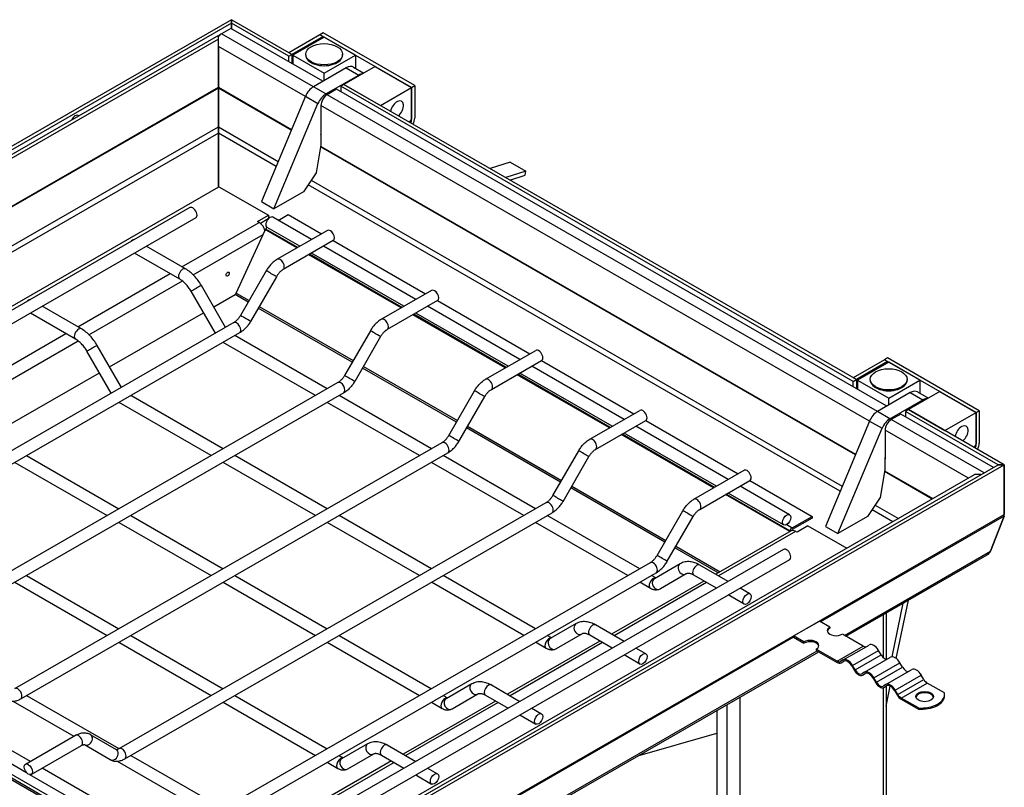
# Model space of a CAD drawing. Units: inches. Extents: x -419 to 1835, y 1016 to 3088.
# Drawn here: x 1266 to 1545, y 1660 to 1877 of the extents above; entities that cross this region are included whole.
import ezdxf

# ---------------------------------------------------------------- set-up
doc = ezdxf.new("R2010")
doc.units = ezdxf.units.IN
doc.header["$LTSCALE"] = 2
doc.layers.add('-D2-[Peça i El. Ppals]', color=144, linetype='Continuous')
doc.layers.add('-D3-[Linies secundaries]', color=124, linetype='Continuous')

msp = doc.modelspace()

# ---------------------------------------------------------------- linework, layer by layer
at = {"layer": '-D2-[Peça i El. Ppals]', "ltscale": 11.693967}
for p, q in [((1326.3, 1877.35), (1107.69, 1751.46)), ((1343.39, 1867.51), (1326.3, 1877.35)), ((1326.3, 1877.35), (1326.3, 1876.33)), ((1326.3, 1876.33), (1326.3, 1877.35)), ((1326.3, 1876.33), (1109.45, 1751.46)), ((1326.15, 1874.89), (1323.5, 1873.36)), ((1352.15, 1859.92), (1326.15, 1874.89)), ((1342.5, 1867), (1326.3, 1876.33)), ((1326.3, 1876.33), (1326.3, 1874.8)), ((1326.3, 1874.8), (1326.3, 1876.33)), ((1322.62, 1872.85), (1111.07, 1751.03)), ((1322.62, 1871.83), (1123.66, 1757.26)), ((1322.62, 1871.83), (1322.62, 1872.85)), ((1322.62, 1858.25), (1322.62, 1871.83)), ((1351.34, 1873.11), (1342.5, 1868.02)), ((1352.23, 1872.6), (1343.39, 1867.51)), ((1352.52, 1872.43), (1343.68, 1867.34)), ((1352.23, 1873.62), (1351.34, 1873.11)), ((1352.23, 1872.6), (1351.34, 1873.11)), ((1377.27, 1858.18), (1351.34, 1873.11)), ((1378.15, 1858.69), (1352.23, 1873.62)), ((1352.23, 1872.26), (1352.23, 1872.6)), ((1361.36, 1867.34), (1352.52, 1872.43)), ((1322.62, 1869.79), (1322.62, 1858.25)), ((1343.39, 1867.51), (1342.5, 1868.02)), ((1342.5, 1867), (1343.39, 1867.51)), ((1342.5, 1865.47), (1342.5, 1867)), ((1343.39, 1867.51), (1343.39, 1864.96)), ((1343.39, 1867.51), (1343.39, 1864.96)), ((1343.68, 1867.34), (1352.52, 1862.25)), ((1343.68, 1867.34), (1343.68, 1864.79)), ((1347.31, 1867.34), (1347.31, 1867.58)), ((1352.52, 1862.25), (1361.36, 1867.34)), ((1357.73, 1867.34), (1357.73, 1867.58)), ((1361.36, 1867.34), (1361.36, 1863.65)), ((1358.78, 1863.73), (1349.48, 1858.38)), ((1366.96, 1864.12), (1358.12, 1859.03)), ((1360.86, 1863.94), (1363.75, 1862.27)), ((1366.96, 1864.12), (1377.27, 1858.18)), ((1352.52, 1860.13), (1352.52, 1862.25)), ((1353.02, 1856.34), (1362.32, 1861.7)), ((1322.62, 1858.02), (1322.62, 1858.25)), ((1322.62, 1858.25), (1322.62, 1858.02)), ((1322.62, 1847.03), (1322.62, 1858.02)), ((1322.62, 1858.02), (1322.62, 1847.03)), ((1356.06, 1857.67), (1353.41, 1856.14)), ((1511.69, 1768.04), (1356.06, 1857.67)), ((1358.12, 1859.03), (1357.24, 1858.52)), ((1357.24, 1858.52), (1357.24, 1856.99)), ((1502.19, 1775.04), (1357.24, 1858.52)), ((1503.08, 1775.55), (1358.12, 1859.03)), ((1358.12, 1859.03), (1368.43, 1853.09)), ((1368.43, 1853.09), (1377.27, 1858.18)), ((1377.27, 1858.18), (1378.15, 1858.69)), ((1377.27, 1858.18), (1377.27, 1849.32)), ((1377.27, 1848.98), (1377.27, 1858.18)), ((1378.15, 1858.69), (1378.15, 1849.49)), ((1347.25, 1855.68), (1334.77, 1825.89)), ((1338.31, 1823.86), (1350.78, 1853.64)), ((1351.64, 1853.08), (1351.64, 1844.9)), ((1377.27, 1849.32), (1376.7, 1848.33)), ((1322.62, 1845.22), (1322.62, 1847.03)), ((1322.62, 1847.03), (1322.62, 1845.22)), ((1322.62, 1830.01), (1322.62, 1845.22)), ((1322.62, 1845.22), (1322.62, 1830.01)), ((1351.56, 1845.09), (1351.56, 1841.91)), ((1351.64, 1844.9), (1351.56, 1844.95)), ((1351.56, 1841.91), (1350.26, 1834.07)), ((1405.15, 1837.04), (1399.46, 1835.22)), ((1405.15, 1837.04), (1409.57, 1834.5)), ((1350.26, 1834.07), (1346.7, 1828.69)), ((1409.57, 1834.5), (1403.88, 1832.68)), ((1405.05, 1832), (1409.38, 1833.39)), ((1409.38, 1833.39), (1409.57, 1834.5)), ((1149.16, 1730.12), (1322.76, 1830.09)), ((1322.76, 1830.09), (1336.76, 1822.04)), ((1346.7, 1828.69), (1338.31, 1823.86)), ((1314.57, 1824.2), (1168.43, 1740.04)), ((1334.77, 1825.89), (1338.31, 1823.86)), ((1333.67, 1820.25), (1336.76, 1822.04)), ((1336.76, 1822.04), (1336.76, 1821.04)), ((1348.98, 1815.17), (1338.03, 1821.47)), ((1339.56, 1820.59), (1342.36, 1822.2)), ((1342.36, 1822.2), (1351.77, 1816.78)), ((1316.23, 1821.31), (1170.09, 1737.16)), ((1334.11, 1820), (1333.67, 1820.25)), ((1336.71, 1820.99), (1334.51, 1819.72)), ((1345.64, 1813.25), (1336.37, 1818.58)), ((1327.68, 1800), (1335.87, 1817.81)), ((1344.85, 1812.79), (1335.64, 1818.1)), ((1335.97, 1818.01), (1336.02, 1818.13)), ((1353.46, 1817.75), (1339.25, 1809.57)), ((1313.35, 1806.85), (1302.23, 1813.25)), ((1355.12, 1814.86), (1340.92, 1806.68)), ((1378.44, 1798.2), (1352.32, 1813.25)), ((1355.11, 1814.86), (1381.24, 1799.81)), ((1311.68, 1803.96), (1298.89, 1811.32)), ((1374.31, 1795.83), (1348.19, 1810.87)), ((1375.1, 1796.28), (1348.98, 1811.32)), ((1336.14, 1806.32), (1328.84, 1793.67)), ((1339.03, 1804.66), (1331.72, 1792.01)), ((1324.65, 1790.32), (1317.8, 1802.19)), ((1321.76, 1788.66), (1314.91, 1800.52)), ((1321.3, 1796.11), (1327.33, 1799.58)), ((1382.92, 1800.78), (1368.72, 1792.61)), ((1384.58, 1797.9), (1370.38, 1789.72)), ((1384.58, 1797.89), (1410.7, 1782.85)), ((1282.22, 1786.99), (1269.43, 1794.36)), ((1283.88, 1789.88), (1272.77, 1796.28)), ((1291.84, 1779.15), (1318.41, 1794.45)), ((1403.77, 1778.86), (1377.65, 1793.9)), ((1404.56, 1779.31), (1378.44, 1794.36)), ((1407.9, 1781.24), (1381.78, 1796.28)), ((1326.95, 1791.65), (1206.13, 1722.07)), ((1328.61, 1788.76), (1207.8, 1719.19)), ((1353.4, 1772.94), (1327.27, 1787.99)), ((1365.6, 1789.36), (1358.3, 1776.71)), ((1295.18, 1773.35), (1288.33, 1785.22)), ((1323.99, 1786.03), (1323.93, 1786.06)), ((1350.06, 1771.02), (1323.99, 1786.03)), ((1368.49, 1787.69), (1361.19, 1775.04)), ((1292.3, 1771.69), (1285.45, 1783.55)), ((1398.18, 1775.64), (1412.38, 1783.82)), ((1399.84, 1772.75), (1414.05, 1780.93)), ((1414.04, 1780.92), (1440.16, 1765.88)), ((1511.03, 1781.15), (1502.19, 1776.06)), ((1511.92, 1780.64), (1503.08, 1775.55)), ((1512.21, 1780.47), (1503.37, 1775.38)), ((1511.92, 1781.66), (1511.03, 1781.15)), ((1511.92, 1780.64), (1511.03, 1781.15)), ((1536.96, 1766.22), (1511.03, 1781.15)), ((1537.84, 1766.73), (1511.92, 1781.66)), ((1511.92, 1780.3), (1511.92, 1780.64)), ((1521.05, 1775.38), (1512.21, 1780.47)), ((1262.38, 1762.18), (1288.95, 1777.48)), ((1433.24, 1761.89), (1407.11, 1776.94)), ((1434.03, 1762.35), (1407.9, 1777.39)), ((1437.37, 1764.27), (1411.24, 1779.31)), ((1356.41, 1774.68), (1235.6, 1705.11)), ((1503.08, 1775.55), (1502.19, 1776.06)), ((1502.19, 1775.04), (1503.08, 1775.55)), ((1502.19, 1773.51), (1502.19, 1775.04)), ((1503.08, 1775.55), (1503.08, 1773.01)), ((1503.08, 1775.55), (1503.08, 1773.01)), ((1503.37, 1775.38), (1512.21, 1770.29)), ((1503.37, 1775.38), (1503.37, 1772.84)), ((1507, 1775.38), (1507, 1775.62)), ((1512.21, 1770.29), (1521.05, 1775.38)), ((1517.42, 1775.38), (1517.42, 1775.62)), ((1521.05, 1775.38), (1521.05, 1771.69)), ((1358.08, 1771.79), (1237.26, 1702.22)), ((1387.76, 1759.74), (1395.07, 1772.39)), ((1518.32, 1771.86), (1509.02, 1766.51)), ((1526.65, 1772.16), (1517.81, 1767.07)), ((1520.4, 1772.07), (1523.44, 1770.31)), ((1526.65, 1772.16), (1536.96, 1766.22)), ((1294.52, 1769.07), (1294.47, 1769.1)), ((1320.59, 1754.05), (1294.52, 1769.07)), ((1323.93, 1755.98), (1297.81, 1771.02)), ((1379.52, 1754.05), (1353.4, 1769.1)), ((1382.86, 1755.98), (1356.74, 1771.02)), ((1390.65, 1758.07), (1397.95, 1770.72)), ((1512.21, 1768.34), (1512.21, 1770.29)), ((1512.56, 1764.47), (1521.86, 1769.83)), ((1427.64, 1758.67), (1441.85, 1766.85)), ((1515.6, 1765.79), (1512.95, 1764.27)), ((1541.82, 1750.7), (1515.6, 1765.79)), ((1517.81, 1767.07), (1516.92, 1766.56)), ((1516.92, 1766.56), (1516.92, 1765.03)), ((1543.15, 1751.46), (1516.92, 1766.56)), ((1544.91, 1751.46), (1517.81, 1767.07)), ((1517.81, 1767.07), (1528.12, 1761.13)), ((1528.12, 1761.13), (1536.96, 1766.22)), ((1536.96, 1766.22), (1537.84, 1766.73)), ((1536.96, 1766.22), (1536.96, 1757.36)), ((1536.96, 1757.02), (1536.96, 1766.22)), ((1537.84, 1766.73), (1537.84, 1757.53)), ((1429.31, 1755.78), (1443.51, 1763.96)), ((1443.5, 1763.96), (1469.62, 1748.92)), ((1506.79, 1763.8), (1494.31, 1734.02)), ((1463.49, 1745.38), (1437.37, 1760.43)), ((1466.83, 1747.31), (1440.7, 1762.35)), ((1497.85, 1731.98), (1510.32, 1761.77)), ((1511.18, 1761.21), (1511.18, 1753.03)), ((1265.06, 1688.14), (1385.88, 1757.71)), ((1462.7, 1744.93), (1436.58, 1759.97)), ((1536.96, 1757.36), (1536.39, 1756.37)), ((1266.72, 1685.25), (1387.54, 1754.83)), ((1417.23, 1742.77), (1424.53, 1755.42)), ((1265.06, 1752.1), (1291.13, 1737.09)), ((1268.35, 1754.05), (1294.47, 1739.01)), ((1350.06, 1737.09), (1323.93, 1752.13)), ((1353.4, 1739.01), (1327.27, 1754.05)), ((1408.98, 1737.09), (1382.86, 1752.13)), ((1412.32, 1739.01), (1386.2, 1754.05)), ((1420.11, 1741.11), (1427.42, 1753.76)), ((1511.1, 1753.22), (1511.1, 1750.03)), ((1511.18, 1753.03), (1511.1, 1753.07)), ((1109.45, 1751.46), (1326.3, 1626.59)), ((1111.07, 1751.03), (1326.74, 1626.84)), ((1112.84, 1751.03), (1326.74, 1627.86)), ((1326.3, 1626.59), (1543.15, 1751.46)), ((1326.3, 1625.57), (1544.91, 1751.46)), ((1457.1, 1741.71), (1471.31, 1749.89)), ((1511.1, 1750.03), (1509.8, 1742.2)), ((1543.15, 1751.46), (1544.91, 1751.46)), ((1544.91, 1751.46), (1543.15, 1751.46)), ((1544.91, 1751.46), (1544.91, 1737.38)), ((1544.91, 1737.38), (1544.91, 1751.46)), ((1326.74, 1627.86), (1536.52, 1748.66)), ((1458.77, 1738.82), (1472.97, 1747)), ((1472.96, 1746.99), (1490.55, 1736.86)), ((1538.28, 1748.66), (1536.52, 1748.66)), ((1482.5, 1734.43), (1466.83, 1743.46)), ((1484.17, 1737.32), (1470.17, 1745.38)), ((1294.52, 1671.18), (1415.34, 1740.75)), ((1484.22, 1732.53), (1466.04, 1743)), ((1509.8, 1742.2), (1506.24, 1736.82)), ((1296.19, 1668.29), (1417, 1737.86)), ((1446.69, 1725.81), (1453.99, 1738.46)), ((1294.47, 1735.16), (1320.59, 1720.12)), ((1297.81, 1737.09), (1323.93, 1722.04)), ((1379.52, 1720.12), (1353.4, 1735.16)), ((1382.86, 1722.04), (1356.74, 1737.09)), ((1438.44, 1720.12), (1412.32, 1735.16)), ((1441.78, 1722.04), (1415.66, 1737.09)), ((1449.58, 1724.14), (1456.88, 1736.79)), ((1484.94, 1733.63), (1490.55, 1736.86)), ((1490.55, 1736.35), (1484.94, 1733.12)), ((1490.55, 1736.86), (1490.55, 1736.35)), ((1506.24, 1736.82), (1497.85, 1731.98)), ((1544.83, 1736.93), (1541.02, 1727)), ((1541.02, 1727), (1544.83, 1736.93)), ((1484.59, 1732.74), (1463.31, 1720.49)), ((1484.06, 1732.44), (1484.07, 1732.47)), ((1484.17, 1732.67), (1484.22, 1732.79)), ((1486.28, 1732.37), (1485.84, 1732.62)), ((1489.38, 1734.15), (1486.28, 1732.37)), ((1489.38, 1734.15), (1500.35, 1727.83)), ((1494.31, 1734.02), (1497.85, 1731.98)), ((1482.5, 1727.49), (1336.37, 1643.34)), ((1484.17, 1724.6), (1338.03, 1640.45)), ((1500.07, 1702.97), (1540.06, 1726)), ((1323.99, 1654.21), (1444.8, 1723.78)), ((1453.26, 1723.47), (1445.96, 1719.23)), ((1466.83, 1718.46), (1458.77, 1723.1)), ((1268.35, 1720.12), (1294.47, 1705.08)), ((1325.65, 1651.32), (1446.46, 1720.89)), ((1327.27, 1720.12), (1353.4, 1705.08)), ((1412.32, 1705.08), (1386.2, 1720.12)), ((1459.97, 1718.57), (1433.85, 1703.52)), ((1446.31, 1719.44), (1445.12, 1720.12)), ((1454.93, 1720.59), (1447.63, 1716.35)), ((1463.49, 1716.54), (1457.1, 1720.21)), ((1265.01, 1718.2), (1291.13, 1703.15)), ((1323.93, 1718.2), (1350.06, 1703.15)), ((1408.98, 1703.15), (1382.86, 1718.2)), ((1444.8, 1716.46), (1441.78, 1718.2)), ((1472.97, 1714.92), (1470.17, 1716.54)), ((1471.31, 1712.04), (1466.83, 1714.62)), ((1514.31, 1696.69), (1517.77, 1713.16)), ((1516.25, 1712.28), (1513.06, 1697.11)), ((1485.25, 1703.02), (1492.62, 1707.26)), ((1495.56, 1705.56), (1492.62, 1707.26)), ((1511.47, 1709.53), (1511.47, 1696.49)), ((1423.8, 1706.51), (1416.5, 1702.27)), ((1437.37, 1701.5), (1429.31, 1706.14)), ((1495.56, 1705.56), (1495.56, 1705.22)), ((1297.81, 1703.15), (1323.93, 1688.11)), ((1356.74, 1703.15), (1382.86, 1688.11)), ((1430.51, 1701.6), (1404.38, 1686.56)), ((1416.85, 1702.47), (1415.66, 1703.15)), ((1425.47, 1703.62), (1418.17, 1699.38)), ((1434.03, 1699.57), (1427.64, 1703.25)), ((1488.2, 1701.32), (1485.25, 1703.02)), ((1485.25, 1703.02), (1485.25, 1702.68)), ((1485.25, 1702.68), (1488.2, 1700.98)), ((1504.99, 1700.14), (1499.1, 1703.53)), ((1294.47, 1701.23), (1320.59, 1686.19)), ((1353.4, 1701.23), (1379.52, 1686.19)), ((1415.34, 1699.49), (1412.32, 1701.23)), ((1443.51, 1697.96), (1440.7, 1699.57)), ((1488.2, 1700.98), (1488.2, 1701.32)), ((1491.73, 1699.29), (1491.73, 1698.95)), ((1497.62, 1695.9), (1491.73, 1699.29)), ((1491.73, 1698.95), (1497.62, 1695.56)), ((1499.29, 1696.23), (1506.66, 1700.47)), ((1510.09, 1697.65), (1509.36, 1698.91)), ((1393.42, 1641.55), (1492.41, 1698.56)), ((1441.85, 1695.07), (1437.37, 1697.65)), ((1499.29, 1696.23), (1498.56, 1695.81)), ((1505.33, 1692.75), (1512.7, 1696.99)), ((1498.76, 1695.44), (1499.56, 1695.9)), ((1498.77, 1695.45), (1499.5, 1695.87)), ((1501.79, 1694.55), (1502.52, 1693.29)), ((1502.72, 1693.41), (1502, 1694.67)), ((1511.37, 1689.27), (1518.74, 1693.51)), ((1516.13, 1694.17), (1515.4, 1695.43)), ((1505.33, 1692.75), (1504.6, 1692.33)), ((1504.81, 1691.97), (1505.6, 1692.42)), ((1504.81, 1691.97), (1505.54, 1692.39)), ((1507.83, 1691.07), (1508.56, 1689.81)), ((1508.77, 1689.93), (1508.04, 1691.19)), ((1522.17, 1690.69), (1521.44, 1691.95)), ((1387.03, 1685.3), (1394.34, 1689.54)), ((1399.84, 1689.17), (1407.9, 1684.53)), ((1511.37, 1689.27), (1510.64, 1688.85)), ((1510.85, 1688.49), (1511.64, 1688.94)), ((1510.85, 1688.49), (1511.58, 1688.91)), ((1511.47, 1688.84), (1511.47, 1656.93)), ((1511.47, 1683.17), (1512.66, 1688.83)), ((1514.81, 1686.45), (1514.08, 1687.71)), ((1527.97, 1686.9), (1523.11, 1689.7)), ((1268.35, 1686.19), (1294.47, 1671.15)), ((1327.27, 1686.19), (1353.4, 1671.14)), ((1386.2, 1686.19), (1387.38, 1685.51)), ((1388.71, 1682.42), (1396.01, 1686.66)), ((1398.18, 1686.28), (1404.56, 1682.61)), ((1513.87, 1687.59), (1514.6, 1686.33)), ((1520.6, 1682.66), (1515.75, 1685.46)), ((1515.75, 1685.12), (1520.6, 1682.32)), ((1528.01, 1686.14), (1528.01, 1686.48)), ((1269.43, 1667.56), (1243.3, 1682.61)), ((1264.5, 1684.56), (1281.72, 1674.64)), ((1323.93, 1684.26), (1350.06, 1669.22)), ((1401.04, 1684.63), (1374.92, 1669.59)), ((1382.86, 1684.26), (1385.88, 1682.53)), ((1411.24, 1682.61), (1414.05, 1680.99)), ((1520.6, 1682.32), (1520.6, 1682.66)), ((1268.39, 1664.31), (1239.84, 1680.75)), ((1407.9, 1680.68), (1412.38, 1678.1)), ((1463.6, 1681.96), (1463.6, 1634.2)), ((1268.02, 1666.75), (1282.22, 1674.93)), ((1286.39, 1675.17), (1293.69, 1670.93)), ((1441.25, 1669.09), (1463.6, 1675.5)), ((1269.68, 1663.86), (1283.88, 1672.04)), ((1284.71, 1672.29), (1292.02, 1668.05)), ((1357.57, 1668.33), (1364.87, 1672.57)), ((1370.38, 1672.2), (1378.44, 1667.56)), ((1297.81, 1669.22), (1323.93, 1654.18)), ((1356.74, 1669.22), (1357.92, 1668.54)), ((1359.24, 1665.45), (1366.55, 1669.69)), ((1368.72, 1669.32), (1375.1, 1665.64)), ((1298.89, 1650.6), (1272.77, 1665.64)), ((1293.96, 1667.59), (1311.18, 1657.67)), ((1371.58, 1667.67), (1345.46, 1652.62)), ((1353.4, 1667.3), (1356.41, 1665.56)), ((1381.78, 1665.64), (1384.58, 1664.02)), ((1297.85, 1647.35), (1269.31, 1663.79)), ((1378.44, 1663.72), (1382.92, 1661.14))]:
    msp.add_line(p, q, dxfattribs=at)
at = {"layer": '-D2-[Peça i El. Ppals]', "ltscale": 11.693967, "flags": 128}
for points in [[(1339.25, 1809.57), (1339.02, 1809.43), (1338.79, 1809.28), (1338.57, 1809.12), (1338.35, 1808.95), (1338.14, 1808.77), (1337.93, 1808.58), (1337.72, 1808.39), (1337.52, 1808.18), (1337.33, 1807.97), (1337.14, 1807.76), (1336.96, 1807.53), (1336.78, 1807.3), (1336.61, 1807.06), (1336.45, 1806.82), (1336.29, 1806.58), (1336.14, 1806.32)], [(1317.8, 1802.19), (1317.58, 1802.55), (1317.35, 1802.91), (1317.11, 1803.26), (1316.87, 1803.6), (1316.61, 1803.93), (1316.35, 1804.26), (1316.08, 1804.57), (1315.8, 1804.88), (1315.51, 1805.17), (1315.22, 1805.45), (1314.92, 1805.72), (1314.62, 1805.97), (1314.31, 1806.21), (1313.99, 1806.44), (1313.67, 1806.65), (1313.35, 1806.85)], [(1340.92, 1806.68), (1340.8, 1806.61), (1340.69, 1806.54), (1340.56, 1806.45), (1340.44, 1806.35), (1340.32, 1806.25), (1340.19, 1806.14), (1340.07, 1806.02), (1339.94, 1805.89), (1339.82, 1805.76), (1339.7, 1805.61), (1339.58, 1805.47), (1339.46, 1805.31), (1339.35, 1805.16), (1339.24, 1804.99), (1339.13, 1804.83), (1339.03, 1804.66)], [(1314.91, 1800.52), (1314.74, 1800.8), (1314.56, 1801.08), (1314.38, 1801.35), (1314.19, 1801.62), (1314, 1801.87), (1313.79, 1802.12), (1313.59, 1802.35), (1313.38, 1802.58), (1313.17, 1802.8), (1312.96, 1803), (1312.74, 1803.19), (1312.53, 1803.37), (1312.31, 1803.54), (1312.1, 1803.69), (1311.89, 1803.83), (1311.68, 1803.96)], [(1328.84, 1793.67), (1328.74, 1793.5), (1328.63, 1793.34), (1328.52, 1793.17), (1328.41, 1793.02), (1328.29, 1792.86), (1328.17, 1792.72), (1328.05, 1792.57), (1327.92, 1792.44), (1327.8, 1792.31), (1327.67, 1792.19), (1327.55, 1792.08), (1327.43, 1791.98), (1327.3, 1791.88), (1327.18, 1791.79), (1327.06, 1791.72), (1326.95, 1791.65)], [(1331.72, 1792.01), (1331.57, 1791.76), (1331.42, 1791.51), (1331.25, 1791.27), (1331.08, 1791.03), (1330.91, 1790.8), (1330.73, 1790.58), (1330.54, 1790.36), (1330.34, 1790.15), (1330.14, 1789.94), (1329.94, 1789.75), (1329.73, 1789.56), (1329.52, 1789.38), (1329.3, 1789.21), (1329.07, 1789.05), (1328.85, 1788.9), (1328.61, 1788.76)], [(1368.72, 1792.61), (1368.48, 1792.46), (1368.26, 1792.31), (1368.03, 1792.15), (1367.81, 1791.98), (1367.6, 1791.8), (1367.39, 1791.62), (1367.18, 1791.42), (1366.99, 1791.22), (1366.79, 1791.01), (1366.6, 1790.79), (1366.42, 1790.56), (1366.25, 1790.33), (1366.08, 1790.1), (1365.91, 1789.86), (1365.75, 1789.61), (1365.6, 1789.36)], [(1288.33, 1785.22), (1288.12, 1785.59), (1287.89, 1785.94), (1287.65, 1786.29), (1287.41, 1786.63), (1287.15, 1786.97), (1286.89, 1787.29), (1286.62, 1787.61), (1286.34, 1787.91), (1286.05, 1788.2), (1285.76, 1788.48), (1285.46, 1788.75), (1285.16, 1789), (1284.85, 1789.24), (1284.53, 1789.47), (1284.21, 1789.68), (1283.88, 1789.88)], [(1370.38, 1789.72), (1370.27, 1789.65), (1370.15, 1789.57), (1370.03, 1789.48), (1369.9, 1789.39), (1369.78, 1789.28), (1369.65, 1789.17), (1369.53, 1789.05), (1369.4, 1788.92), (1369.28, 1788.79), (1369.16, 1788.65), (1369.04, 1788.5), (1368.92, 1788.35), (1368.81, 1788.19), (1368.7, 1788.03), (1368.59, 1787.86), (1368.49, 1787.69)], [(1285.45, 1783.55), (1285.28, 1783.84), (1285.1, 1784.11), (1284.92, 1784.39), (1284.73, 1784.65), (1284.53, 1784.9), (1284.33, 1785.15), (1284.13, 1785.39), (1283.92, 1785.62), (1283.71, 1785.83), (1283.49, 1786.04), (1283.28, 1786.23), (1283.06, 1786.41), (1282.85, 1786.57), (1282.64, 1786.73), (1282.43, 1786.87), (1282.22, 1786.99)], [(1358.3, 1776.71), (1358.2, 1776.54), (1358.09, 1776.37), (1357.98, 1776.21), (1357.87, 1776.05), (1357.75, 1775.9), (1357.63, 1775.75), (1357.51, 1775.61), (1357.39, 1775.47), (1357.26, 1775.35), (1357.14, 1775.23), (1357.01, 1775.11), (1356.89, 1775.01), (1356.77, 1774.91), (1356.64, 1774.83), (1356.53, 1774.75), (1356.41, 1774.68)], [(1361.19, 1775.04), (1361.04, 1774.79), (1360.88, 1774.54), (1360.72, 1774.3), (1360.55, 1774.06), (1360.37, 1773.83), (1360.19, 1773.61), (1360, 1773.39), (1359.81, 1773.18), (1359.61, 1772.98), (1359.4, 1772.78), (1359.19, 1772.59), (1358.98, 1772.41), (1358.76, 1772.24), (1358.54, 1772.08), (1358.31, 1771.93), (1358.08, 1771.79)], [(1395.07, 1772.39), (1395.22, 1772.64), (1395.37, 1772.89), (1395.54, 1773.13), (1395.71, 1773.37), (1395.88, 1773.6), (1396.07, 1773.82), (1396.25, 1774.04), (1396.45, 1774.25), (1396.65, 1774.45), (1396.85, 1774.65), (1397.06, 1774.84), (1397.28, 1775.02), (1397.49, 1775.19), (1397.72, 1775.35), (1397.95, 1775.5), (1398.18, 1775.64)], [(1397.95, 1770.72), (1398.06, 1770.89), (1398.16, 1771.06), (1398.27, 1771.22), (1398.39, 1771.38), (1398.5, 1771.53), (1398.62, 1771.68), (1398.74, 1771.82), (1398.87, 1771.96), (1398.99, 1772.09), (1399.12, 1772.21), (1399.24, 1772.32), (1399.37, 1772.42), (1399.49, 1772.52), (1399.61, 1772.6), (1399.73, 1772.68), (1399.84, 1772.75)], [(1385.88, 1757.71), (1385.99, 1757.78), (1386.11, 1757.86), (1386.23, 1757.95), (1386.35, 1758.04), (1386.48, 1758.15), (1386.6, 1758.26), (1386.73, 1758.38), (1386.85, 1758.51), (1386.97, 1758.64), (1387.1, 1758.78), (1387.22, 1758.93), (1387.33, 1759.08), (1387.45, 1759.24), (1387.56, 1759.4), (1387.66, 1759.57), (1387.76, 1759.74)], [(1387.54, 1754.83), (1387.77, 1754.97), (1388, 1755.12), (1388.22, 1755.28), (1388.44, 1755.45), (1388.66, 1755.63), (1388.87, 1755.81), (1389.07, 1756.01), (1389.27, 1756.21), (1389.46, 1756.42), (1389.65, 1756.64), (1389.83, 1756.87), (1390.01, 1757.1), (1390.18, 1757.33), (1390.34, 1757.58), (1390.5, 1757.82), (1390.65, 1758.07)], [(1424.53, 1755.42), (1424.68, 1755.68), (1424.84, 1755.92), (1425, 1756.16), (1425.17, 1756.4), (1425.35, 1756.63), (1425.53, 1756.86), (1425.72, 1757.07), (1425.91, 1757.28), (1426.11, 1757.49), (1426.31, 1757.68), (1426.52, 1757.87), (1426.74, 1758.05), (1426.96, 1758.22), (1427.18, 1758.38), (1427.41, 1758.53), (1427.64, 1758.67)], [(1427.42, 1753.76), (1427.52, 1753.93), (1427.62, 1754.09), (1427.73, 1754.26), (1427.85, 1754.42), (1427.97, 1754.57), (1428.08, 1754.72), (1428.21, 1754.86), (1428.33, 1754.99), (1428.45, 1755.12), (1428.58, 1755.24), (1428.71, 1755.35), (1428.83, 1755.45), (1428.95, 1755.55), (1429.07, 1755.64), (1429.19, 1755.71), (1429.31, 1755.78)], [(1415.34, 1740.75), (1415.45, 1740.82), (1415.57, 1740.89), (1415.69, 1740.98), (1415.81, 1741.08), (1415.94, 1741.18), (1416.06, 1741.29), (1416.19, 1741.41), (1416.31, 1741.54), (1416.44, 1741.67), (1416.56, 1741.82), (1416.68, 1741.96), (1416.8, 1742.12), (1416.91, 1742.27), (1417.02, 1742.44), (1417.12, 1742.6), (1417.23, 1742.77)], [(1417, 1737.86), (1417.23, 1738), (1417.46, 1738.15), (1417.69, 1738.31), (1417.91, 1738.48), (1418.12, 1738.66), (1418.33, 1738.85), (1418.53, 1739.04), (1418.73, 1739.25), (1418.93, 1739.46), (1419.11, 1739.68), (1419.3, 1739.9), (1419.47, 1740.13), (1419.64, 1740.37), (1419.81, 1740.61), (1419.96, 1740.86), (1420.11, 1741.11)], [(1453.99, 1738.46), (1454.14, 1738.71), (1454.3, 1738.96), (1454.46, 1739.2), (1454.63, 1739.43), (1454.81, 1739.66), (1454.99, 1739.89), (1455.18, 1740.11), (1455.37, 1740.32), (1455.57, 1740.52), (1455.78, 1740.72), (1455.99, 1740.9), (1456.2, 1741.08), (1456.42, 1741.25), (1456.64, 1741.41), (1456.87, 1741.57), (1457.1, 1741.71)], [(1456.88, 1736.79), (1456.98, 1736.96), (1457.09, 1737.13), (1457.2, 1737.29), (1457.31, 1737.45), (1457.43, 1737.6), (1457.55, 1737.75), (1457.67, 1737.89), (1457.79, 1738.02), (1457.92, 1738.15), (1458.04, 1738.27), (1458.17, 1738.38), (1458.29, 1738.49), (1458.42, 1738.58), (1458.54, 1738.67), (1458.65, 1738.75), (1458.77, 1738.82)], [(1444.8, 1723.78), (1444.91, 1723.85), (1445.03, 1723.93), (1445.15, 1724.01), (1445.28, 1724.11), (1445.4, 1724.21), (1445.53, 1724.33), (1445.65, 1724.45), (1445.78, 1724.57), (1445.9, 1724.71), (1446.02, 1724.85), (1446.14, 1725), (1446.26, 1725.15), (1446.37, 1725.31), (1446.48, 1725.47), (1446.59, 1725.64), (1446.69, 1725.81)], [(1446.46, 1720.89), (1446.7, 1721.03), (1446.93, 1721.18), (1447.15, 1721.34), (1447.37, 1721.51), (1447.58, 1721.69), (1447.79, 1721.88), (1448, 1722.08), (1448.2, 1722.28), (1448.39, 1722.49), (1448.58, 1722.71), (1448.76, 1722.93), (1448.94, 1723.16), (1449.11, 1723.4), (1449.27, 1723.64), (1449.43, 1723.89), (1449.58, 1724.14)], [(1458.77, 1723.1), (1458.44, 1723.28), (1458.1, 1723.45), (1457.76, 1723.59), (1457.42, 1723.72), (1457.08, 1723.83), (1456.73, 1723.92), (1456.37, 1723.99), (1456.02, 1724.04), (1455.66, 1724.06), (1455.31, 1724.06), (1454.95, 1724.03), (1454.6, 1723.97), (1454.25, 1723.89), (1453.91, 1723.78), (1453.58, 1723.64), (1453.26, 1723.47)], [(1457.1, 1720.21), (1456.9, 1720.33), (1456.71, 1720.42), (1456.52, 1720.5), (1456.33, 1720.57), (1456.16, 1720.63), (1455.99, 1720.67), (1455.84, 1720.7), (1455.7, 1720.72), (1455.57, 1720.73), (1455.45, 1720.73), (1455.34, 1720.72), (1455.24, 1720.7), (1455.15, 1720.68), (1455.08, 1720.66), (1454.93, 1720.59)], [(1447.63, 1716.35), (1447.45, 1716.25), (1447.26, 1716.17), (1447.06, 1716.11), (1446.87, 1716.06), (1446.67, 1716.03), (1446.48, 1716.02), (1446.29, 1716.02), (1446.1, 1716.03), (1445.92, 1716.05), (1445.74, 1716.09), (1445.57, 1716.13), (1445.41, 1716.18), (1445.25, 1716.24), (1445.09, 1716.31), (1444.8, 1716.46)], [(1429.31, 1706.14), (1428.98, 1706.32), (1428.64, 1706.48), (1428.3, 1706.63), (1427.96, 1706.76), (1427.61, 1706.87), (1427.26, 1706.96), (1426.91, 1707.02), (1426.56, 1707.07), (1426.2, 1707.09), (1425.84, 1707.09), (1425.49, 1707.06), (1425.14, 1707.01), (1424.79, 1706.92), (1424.45, 1706.81), (1424.12, 1706.67), (1423.8, 1706.51)], [(1427.64, 1703.25), (1427.44, 1703.36), (1427.24, 1703.46), (1427.05, 1703.54), (1426.87, 1703.61), (1426.7, 1703.66), (1426.53, 1703.7), (1426.38, 1703.73), (1426.24, 1703.75), (1426.1, 1703.76), (1425.99, 1703.76), (1425.88, 1703.75), (1425.78, 1703.74), (1425.69, 1703.72), (1425.61, 1703.69), (1425.47, 1703.62)], [(1418.17, 1699.38), (1417.98, 1699.29), (1417.79, 1699.21), (1417.6, 1699.14), (1417.4, 1699.1), (1417.21, 1699.07), (1417.01, 1699.05), (1416.82, 1699.05), (1416.64, 1699.06), (1416.46, 1699.09), (1416.28, 1699.12), (1416.11, 1699.16), (1415.95, 1699.22), (1415.79, 1699.28), (1415.63, 1699.34), (1415.34, 1699.49)], [(1394.34, 1689.54), (1394.65, 1689.71), (1394.99, 1689.85), (1395.33, 1689.96), (1395.67, 1690.04), (1396.03, 1690.1), (1396.38, 1690.12), (1396.74, 1690.13), (1397.09, 1690.1), (1397.45, 1690.06), (1397.8, 1689.99), (1398.15, 1689.9), (1398.5, 1689.79), (1398.84, 1689.66), (1399.18, 1689.52), (1399.51, 1689.35), (1399.84, 1689.17)], [(1262.56, 1685.01), (1262.81, 1684.88), (1263.07, 1684.77), (1263.33, 1684.68), (1263.61, 1684.62), (1263.88, 1684.58), (1264.16, 1684.56), (1264.43, 1684.55), (1264.7, 1684.57), (1264.97, 1684.61), (1265.23, 1684.66), (1265.49, 1684.72), (1265.75, 1684.8), (1266, 1684.9), (1266.24, 1685), (1266.49, 1685.12), (1266.72, 1685.25)], [(1396.01, 1686.66), (1396.15, 1686.72), (1396.23, 1686.75), (1396.32, 1686.77), (1396.41, 1686.78), (1396.52, 1686.79), (1396.64, 1686.79), (1396.77, 1686.79), (1396.92, 1686.77), (1397.07, 1686.74), (1397.23, 1686.7), (1397.41, 1686.64), (1397.59, 1686.57), (1397.78, 1686.49), (1397.98, 1686.39), (1398.18, 1686.28)], [(1385.88, 1682.53), (1386.17, 1682.38), (1386.32, 1682.31), (1386.48, 1682.25), (1386.65, 1682.2), (1386.82, 1682.15), (1386.99, 1682.12), (1387.18, 1682.1), (1387.36, 1682.08), (1387.55, 1682.09), (1387.75, 1682.1), (1387.94, 1682.13), (1388.14, 1682.18), (1388.33, 1682.24), (1388.52, 1682.32), (1388.71, 1682.42)], [(1282.22, 1674.93), (1282.46, 1675.06), (1282.7, 1675.18), (1282.95, 1675.28), (1283.2, 1675.38), (1283.45, 1675.46), (1283.71, 1675.53), (1283.98, 1675.58), (1284.24, 1675.61), (1284.51, 1675.63), (1284.79, 1675.63), (1285.06, 1675.61), (1285.34, 1675.56), (1285.61, 1675.5), (1285.88, 1675.41), (1286.14, 1675.3), (1286.39, 1675.17)], [(1283.88, 1672.04), (1283.99, 1672.1), (1284.1, 1672.15), (1284.19, 1672.19), (1284.29, 1672.23), (1284.37, 1672.25), (1284.44, 1672.27), (1284.51, 1672.29), (1284.56, 1672.29), (1284.61, 1672.3), (1284.65, 1672.3), (1284.67, 1672.29), (1284.69, 1672.29), (1284.71, 1672.29), (1284.71, 1672.29)], [(1293.69, 1670.93), (1293.69, 1670.93), (1293.71, 1670.92), (1293.73, 1670.92), (1293.76, 1670.92), (1293.8, 1670.92), (1293.84, 1670.92), (1293.9, 1670.93), (1293.96, 1670.94), (1294.04, 1670.96), (1294.12, 1670.99), (1294.21, 1671.02), (1294.31, 1671.06), (1294.41, 1671.12), (1294.52, 1671.18)], [(1364.87, 1672.57), (1365.19, 1672.74), (1365.52, 1672.88), (1365.86, 1672.99), (1366.21, 1673.07), (1366.56, 1673.13), (1366.92, 1673.16), (1367.28, 1673.16), (1367.63, 1673.14), (1367.99, 1673.09), (1368.34, 1673.02), (1368.69, 1672.93), (1369.03, 1672.82), (1369.38, 1672.7), (1369.72, 1672.55), (1370.05, 1672.38), (1370.38, 1672.2)], [(1292.02, 1668.05), (1292.27, 1667.92), (1292.53, 1667.81), (1292.8, 1667.72), (1293.07, 1667.65), (1293.34, 1667.61), (1293.62, 1667.59), (1293.89, 1667.59), (1294.16, 1667.6), (1294.43, 1667.64), (1294.69, 1667.69), (1294.95, 1667.76), (1295.21, 1667.84), (1295.46, 1667.93), (1295.71, 1668.04), (1295.95, 1668.16), (1296.19, 1668.29)], [(1366.55, 1669.69), (1366.69, 1669.76), (1366.77, 1669.78), (1366.85, 1669.8), (1366.95, 1669.82), (1367.06, 1669.83), (1367.18, 1669.83), (1367.31, 1669.82), (1367.45, 1669.8), (1367.61, 1669.77), (1367.77, 1669.73), (1367.94, 1669.67), (1368.13, 1669.61), (1368.32, 1669.52), (1368.51, 1669.43), (1368.72, 1669.32)], [(1356.41, 1665.56), (1356.71, 1665.41), (1356.86, 1665.34), (1357.02, 1665.28), (1357.18, 1665.23), (1357.36, 1665.19), (1357.53, 1665.15), (1357.71, 1665.13), (1357.9, 1665.12), (1358.09, 1665.12), (1358.28, 1665.13), (1358.48, 1665.16), (1358.67, 1665.21), (1358.87, 1665.28), (1359.06, 1665.36), (1359.24, 1665.45)]]:
    msp.add_lwpolyline(points, dxfattribs=at)
at = {"layer": '-D2-[Peça i El. Ppals]', "ltscale": 11.693967}
for centre, major_axis, ratio, start_param, end_param in [((1323.5, 1871.32), (1.25, 2.17), 0.578093, 0.783464, 1.307063), ((1352.52, 1867.34), (-5.21, 0), 0.575862, 0, 3.141593), ((1358.78, 1860.33), (2.08, 3.61), 0.578093, 0, 0.783464), ((1362.32, 1858.29), (2.08, 3.61), 0.578093, 0.395485, 0.783464), ((1349.48, 1855.31), (-1.87, -3.25), 0.578093, 3.925057, 4.927749), ((1353.02, 1853.28), (1.87, 3.25), 0.578093, 0.783464, 1.786156), ((1353.41, 1854.1), (-1.25, -2.17), 0.578093, 3.925057, 5.495853), ((1373.15, 1852.06), (1.3, 2.26), 0.578093, 4.118272, 8.448099), ((1282.11, 1848.67), (0.9, 1.57), 0.578093, 6.110277, 8.023023), ((1376.39, 1848.47), (-1.25, -2.17), 0.578093, 1.583103, 2.354261), ((1376.39, 1848.47), (-0.62, -1.08), 0.578093, 1.595411, 2.354261), ((1352.15, 1845.43), (-0.416, -0.722), 0.578093, 4.990493, 5.495853), ((1315.4, 1822.75), (0.83, -1.44), 0.578093, 0, 3.141593), ((1337.2, 1820.03), (0.83, 1.44), 0.578093, 0, 3.141593), ((1334.11, 1817.96), (1.25, -2.17), 0.578093, 1.102615, 2.358128), ((1336.74, 1817.95), (-0.62, -1.08), 0.578093, 4.411133, 4.869745), ((1354.29, 1816.31), (-0.83, 1.44), 0.578093, 3.141593, 6.283185), ((1298.31, 1813.58), (0.83, 1.44), 0.578093, 0.383659, 1.18327), ((1327.33, 1800.09), (-0.312, -0.542), 0.578093, 0.783464, 1.728153), ((1383.75, 1799.34), (-0.83, 1.44), 0.578093, 3.141593, 6.283185), ((1268.85, 1796.62), (0.83, 1.44), 0.578093, 0.383659, 1.18327), ((1413.21, 1782.37), (0.83, -1.44), 0.578093, 0, 3.141593), ((1512.21, 1775.38), (-5.21, 0), 0.575862, 0, 3.141593), ((1518.32, 1768.45), (2.08, 3.61), 0.578093, 0, 0.783464), ((1521.86, 1766.42), (2.08, 3.61), 0.578093, 0.279901, 0.783464), ((1442.68, 1765.41), (0.83, -1.44), 0.578093, 0, 3.141593), ((1509.02, 1763.44), (-1.87, -3.25), 0.578093, 3.925057, 4.927749), ((1512.56, 1761.4), (1.87, 3.25), 0.578093, 0.783464, 1.786156), ((1512.95, 1762.22), (-1.25, -2.17), 0.578093, 3.925057, 5.495853), ((1532.83, 1760.1), (1.3, 2.26), 0.578093, 4.118272, 8.448099), ((1536.07, 1756.51), (-1.25, -2.17), 0.578093, 1.583103, 2.354261), ((1536.07, 1756.51), (-0.62, -1.08), 0.578093, 1.595411, 2.354261), ((1511.69, 1753.56), (-0.416, -0.722), 0.578093, 4.990493, 5.495853), ((1472.14, 1748.44), (0.83, -1.44), 0.578093, 0, 3.141593), ((1541.38, 1737.38), (3.54, 0), 0.578093, 6.065019, 6.283185), ((1541.38, 1737.38), (3.54, 0), 0.578093, 6.065019, 6.283185), ((1484.94, 1732.61), (-0.62, -1.08), 0.578093, 3.925057, 4.869745), ((1485.84, 1730.58), (-1.25, 2.17), 0.578093, 5.499721, 6.283185), ((1483.34, 1726.05), (0.83, -1.44), 0.578093, 0, 3.141593), ((1537.57, 1727.44), (3.54, 0), 0.578093, 5.495853, 6.065019), ((1537.57, 1727.44), (3.54, 0), 0.578093, 5.495853, 6.065019), ((1497.33, 1704.55), (-2.5, 0), 0.575862, 5.497787, 8.63938), ((1497.33, 1704.21), (-2.5, 0), 0.575862, 5.497787, 6.1646), ((1489.97, 1700.31), (2.5, 0), 0.575862, 5.497787, 8.63938), ((1489.97, 1699.96), (2.5, 0), 0.575862, 0.118586, 2.356194), ((1504.99, 1701.67), (0.94, -1.62), 0.578093, 5.499721, 6.22825), ((1508.01, 1698.13), (-1.35, 2.35), 0.578093, 4.714323, 6.283185), ((1500.64, 1693.88), (-1.35, 2.35), 0.578093, 4.714323, 6.285119), ((1500.64, 1693.88), (-1.14, 1.99), 0.578093, 4.714323, 6.285119), ((1511.03, 1698.19), (0.94, -1.62), 0.578093, 4.714323, 6.22825), ((1514.05, 1694.65), (-1.35, 2.35), 0.578093, 4.714323, 6.283185), ((1497.62, 1697.43), (0.94, -1.62), 0.578093, 5.499721, 6.285119), ((1497.62, 1697.43), (1.14, -1.99), 0.578093, 5.499721, 6.285119), ((1503.66, 1693.95), (1.14, -1.99), 0.578093, 4.714323, 6.285119), ((1503.66, 1693.95), (0.94, -1.62), 0.578093, 4.714323, 6.285119), ((1517.07, 1694.71), (0.94, -1.62), 0.578093, 4.714323, 6.22825), ((1520.09, 1691.17), (-1.35, 2.35), 0.578093, 4.714323, 6.283185), ((1506.68, 1690.4), (-1.35, 2.35), 0.578093, 4.714323, 6.285119), ((1506.68, 1690.4), (-1.14, 1.99), 0.578093, 4.714323, 6.285119), ((1523.11, 1691.23), (-0.94, 1.62), 0.578093, 1.57273, 2.358128), ((1509.7, 1690.47), (1.14, -1.99), 0.578093, 4.714323, 6.285119), ((1509.7, 1690.47), (0.94, -1.62), 0.578093, 4.714323, 6.285119), ((1512.72, 1686.93), (-1.35, 2.35), 0.578093, 4.714323, 6.285119), ((1512.72, 1686.93), (-1.14, 1.99), 0.578093, 4.714323, 6.285119), ((1515.75, 1686.99), (1.14, -1.99), 0.578093, 4.714323, 5.499721), ((1515.75, 1686.99), (-0.94, 1.62), 0.578093, 1.57273, 2.358128), ((1522.37, 1685.54), (2.5, 0), 0.575862, 0.118586, 3.023007), ((1521.34, 1686.48), (6.67, 0), 0.575862, 4.601121, 6.394453), ((1521.34, 1686.14), (6.67, 0), 0.575862, 4.601121, 6.283185)]:
    msp.add_ellipse(centre, major_axis=major_axis, ratio=ratio, start_param=start_param, end_param=end_param, dxfattribs=at)
for centre, major_axis, ratio in [((1352.52, 1867.58), (5.21, 0), 0.575862), ((1325.27, 1805.38), (-0.312, -0.542), 0.578093), ((1512.21, 1775.62), (5.21, 0), 0.575862), ((1483.34, 1735.88), (-0.83, -1.44), 0.578093), ((1472.14, 1713.48), (-0.83, -1.44), 0.578093), ((1442.68, 1696.51), (-0.83, -1.44), 0.578093), ((1522.37, 1685.88), (2.5, 0), 0.575862), ((1413.21, 1679.55), (-0.83, -1.44), 0.578093), ((1268.85, 1665.31), (0.83, -1.44), 0.578093), ((1383.75, 1662.58), (-0.83, -1.44), 0.578093)]:
    msp.add_ellipse(centre, major_axis=major_axis, ratio=ratio, dxfattribs=at)
at = {"layer": '-D3-[Linies secundaries]'}
for p, q in [((1349.5, 1858.39), (1323.5, 1873.36)), ((1347.22, 1855.62), (1322.62, 1869.79)), ((1358.78, 1863.73), (1362.32, 1861.7)), ((1134.35, 1749.84), (1322.62, 1858.25)), ((1322.62, 1858.02), (1134.35, 1749.6)), ((1322.62, 1858.25), (1343.33, 1846.33)), ((1343.25, 1846.14), (1322.62, 1858.02)), ((1353.02, 1856.34), (1349.48, 1858.38)), ((1347.25, 1855.68), (1350.78, 1853.64)), ((1509.04, 1766.52), (1353.41, 1856.14)), ((1506.76, 1763.75), (1351.64, 1853.08)), ((1134.38, 1738.63), (1322.62, 1847.03)), ((1322.62, 1847.03), (1339.54, 1837.28)), ((1377.12, 1849.07), (1377.27, 1848.98)), ((1322.62, 1845.22), (1135.95, 1737.73)), ((1338.93, 1835.83), (1322.62, 1845.22)), ((1502.79, 1754.26), (1351.48, 1841.4)), ((1351.51, 1841.61), (1502.87, 1754.45)), ((1498.47, 1743.95), (1347.98, 1830.62)), ((1348.84, 1831.92), (1499.08, 1745.41)), ((1312.31, 1807.45), (1334.11, 1820)), ((1315.49, 1805.2), (1335.33, 1816.62)), ((1345.07, 1812.92), (1336.02, 1818.13)), ((1374.53, 1795.96), (1348.41, 1811)), ((1282.84, 1790.48), (1308.97, 1805.52)), ((1286.02, 1788.23), (1312.44, 1803.44)), ((1331.02, 1797.45), (1327.33, 1799.58)), ((1327.68, 1800), (1331.29, 1797.92)), ((1360.48, 1780.49), (1333.91, 1795.79)), ((1334.18, 1796.26), (1360.75, 1780.96)), ((1404, 1778.99), (1377.87, 1794.03)), ((1253.38, 1773.51), (1279.5, 1788.56)), ((1256.56, 1771.26), (1282.98, 1786.48)), ((1389.95, 1763.52), (1363.37, 1778.82)), ((1363.64, 1779.29), (1390.22, 1763.99)), ((1433.46, 1762.02), (1407.34, 1777.07)), ((1518.32, 1771.86), (1521.86, 1769.83)), ((1512.56, 1764.47), (1509.02, 1766.51)), ((1506.79, 1763.8), (1510.32, 1761.77)), ((1539.17, 1749.17), (1512.95, 1764.27)), ((1419.41, 1746.55), (1392.83, 1761.86)), ((1393.11, 1762.33), (1419.68, 1747.02)), ((1462.92, 1745.06), (1436.8, 1760.1)), ((1534.74, 1747.64), (1511.18, 1761.21)), ((1536.81, 1757.11), (1536.96, 1757.02)), ((1524.52, 1741.75), (1511.02, 1749.52)), ((1511.06, 1749.74), (1524.72, 1741.87)), ((1448.87, 1729.59), (1422.3, 1744.89)), ((1422.57, 1745.36), (1449.14, 1730.06)), ((1484.22, 1732.79), (1466.26, 1743.13)), ((1513.41, 1735.35), (1507.52, 1738.74)), ((1508.38, 1740.05), (1514.98, 1736.25)), ((1326.3, 1611.49), (1544.91, 1737.38)), ((1544.83, 1736.93), (1492.96, 1707.06)), ((1485.84, 1732.62), (1464.04, 1720.07)), ((1483.37, 1734.53), (1484.94, 1733.63)), ((1463.99, 1720.88), (1451.76, 1727.92)), ((1452.03, 1728.39), (1464.53, 1721.19)), ((1499.68, 1703.2), (1541.02, 1727)), ((1460.7, 1718.14), (1434.58, 1703.1)), ((1510.74, 1696.86), (1510.74, 1709.11)), ((1485.3, 1702.65), (1386.3, 1645.65)), ((1431.24, 1701.18), (1405.11, 1686.13)), ((1497.62, 1695.9), (1504.99, 1700.14)), ((1502, 1694.67), (1509.36, 1698.91)), ((1393.02, 1641.78), (1492.02, 1698.78)), ((1502.72, 1693.41), (1510.09, 1697.65)), ((1498.77, 1695.45), (1499.56, 1695.9)), ((1499.5, 1695.87), (1499.5, 1695.87)), ((1508.04, 1691.19), (1515.4, 1695.43)), ((1508.77, 1689.93), (1516.13, 1694.17)), ((1504.81, 1691.97), (1505.6, 1692.42)), ((1505.54, 1692.39), (1505.54, 1692.39)), ((1514.08, 1687.71), (1521.44, 1691.95)), ((1514.81, 1686.45), (1522.17, 1690.69)), ((1510.74, 1655.91), (1510.74, 1688.43)), ((1510.85, 1688.49), (1511.64, 1688.94)), ((1511.58, 1688.91), (1511.58, 1688.91)), ((1515.75, 1685.46), (1523.11, 1689.7)), ((1470.08, 1685.69), (1470.08, 1632.5)), ((1401.77, 1684.21), (1375.65, 1669.17)), ((1466.54, 1632.5), (1466.54, 1683.66)), ((1372.31, 1667.25), (1346.19, 1652.2))]:
    msp.add_line(p, q, dxfattribs=at)
for centre, major_axis, ratio, start_param, end_param in [((1340.09, 1808.13), (-0.83, 1.44), 0.578093, 3.141593, 6.283185), ((1312.51, 1805.4), (0.83, 1.44), 0.578093, 0, 3.141593), ((1337.59, 1805.49), (-1.44, 0.83), 0.001578, 3.141593, 6.283186), ((1316.35, 1801.35), (1.44, 0.83), 0.001578, 0, 3.141593), ((1330.28, 1792.84), (-1.44, 0.83), 0.001578, 3.141593, 6.283185), ((1327.78, 1790.2), (-0.83, 1.44), 0.578093, 3.141593, 6.283185), ((1369.55, 1791.16), (-0.83, 1.44), 0.578093, 3.141593, 6.283185), ((1283.05, 1788.44), (0.83, 1.44), 0.578093, 0, 3.141593), ((1367.05, 1788.52), (-1.44, 0.83), 0.001578, 3.141593, 6.283185), ((1286.89, 1784.39), (1.44, 0.83), 0.001578, 0, 3.141593), ((1324.82, 1787.48), (-0.83, -1.44), 0.578093, 6.221999, 6.283185), ((1357.24, 1773.24), (-0.83, 1.44), 0.578093, 3.141593, 6.283185), ((1359.74, 1775.87), (-1.44, 0.83), 0.001578, 3.141593, 6.283185), ((1399.01, 1774.19), (0.83, -1.44), 0.578093, 0, 3.141593), ((1396.51, 1771.56), (1.44, -0.83), 0.001578, 0, 3.141593), ((1295.35, 1770.51), (-0.83, -1.44), 0.578093, 6.221999, 6.283185), ((1386.71, 1756.27), (0.83, -1.44), 0.578093, 0, 3.141593), ((1389.21, 1758.91), (1.44, -0.83), 0.001578, 0, 3.141593), ((1428.47, 1757.23), (0.83, -1.44), 0.578093, 0, 3.141593), ((1425.97, 1754.59), (1.44, -0.83), 0.001578, 0, 3.141593), ((1416.17, 1739.3), (0.83, -1.44), 0.578093, 0, 3.141593), ((1418.67, 1741.94), (1.44, -0.83), 0.001578, 0, 3.141593), ((1457.94, 1740.26), (0.83, -1.44), 0.578093, 0, 3.141593), ((1455.44, 1737.62), (1.44, -0.83), 0.001578, 0, 3.141593), ((1445.63, 1722.34), (0.83, -1.44), 0.578093, 0, 3.141593), ((1448.13, 1724.97), (1.44, -0.83), 0.001578, 0, 3.141593), ((1454.1, 1722.03), (-0.84, 1.44), 0.815969, 0, 3.141593), ((1457.94, 1721.66), (0.83, 1.44), 0.578093, 0, 3.141593), ((1445.63, 1717.91), (0.83, 1.44), 0.578093, 0.207634, 3.141593), ((1446.79, 1717.79), (-0.84, 1.44), 0.815969, 0, 3.141593), ((1424.64, 1705.06), (-0.84, 1.44), 0.815969, 0, 3.141593), ((1428.47, 1704.69), (0.83, 1.44), 0.578093, 0, 3.141593), ((1416.17, 1700.94), (0.83, 1.44), 0.578093, 0.207634, 3.141593), ((1417.33, 1700.83), (-0.84, 1.44), 0.815969, 0, 3.141593), ((1265.89, 1686.7), (0.83, -1.44), 0.578093, 0, 3.141593), ((1395.17, 1688.1), (0.84, -1.44), 0.815969, 3.141593, 6.283185), ((1399.01, 1687.73), (-0.83, -1.44), 0.578093, 3.141593, 6.283185), ((1386.71, 1683.97), (-0.83, -1.44), 0.578093, 3.349227, 6.283185), ((1387.87, 1683.86), (0.84, -1.44), 0.815969, 3.141593, 6.283185), ((1283.05, 1673.48), (0.83, -1.44), 0.578093, 0, 3.141593), ((1285.55, 1673.73), (-0.84, -1.44), 0.815969, 0, 3.141593), ((1295.35, 1669.73), (0.83, -1.44), 0.578093, 0, 3.141593), ((1365.71, 1671.13), (0.84, -1.44), 0.815969, 3.141593, 6.283185), ((1369.55, 1670.76), (-0.83, -1.44), 0.578093, 3.141593, 6.283185), ((1292.85, 1669.49), (-0.84, -1.44), 0.815969, 0, 3.141593), ((1357.24, 1667.01), (-0.83, -1.44), 0.578093, 3.349227, 6.283185), ((1358.41, 1666.89), (0.84, -1.44), 0.815969, 3.141593, 6.283185)]:
    msp.add_ellipse(centre, major_axis=major_axis, ratio=ratio, start_param=start_param, end_param=end_param, dxfattribs=at)

doc.saveas('drawing.dxf')
